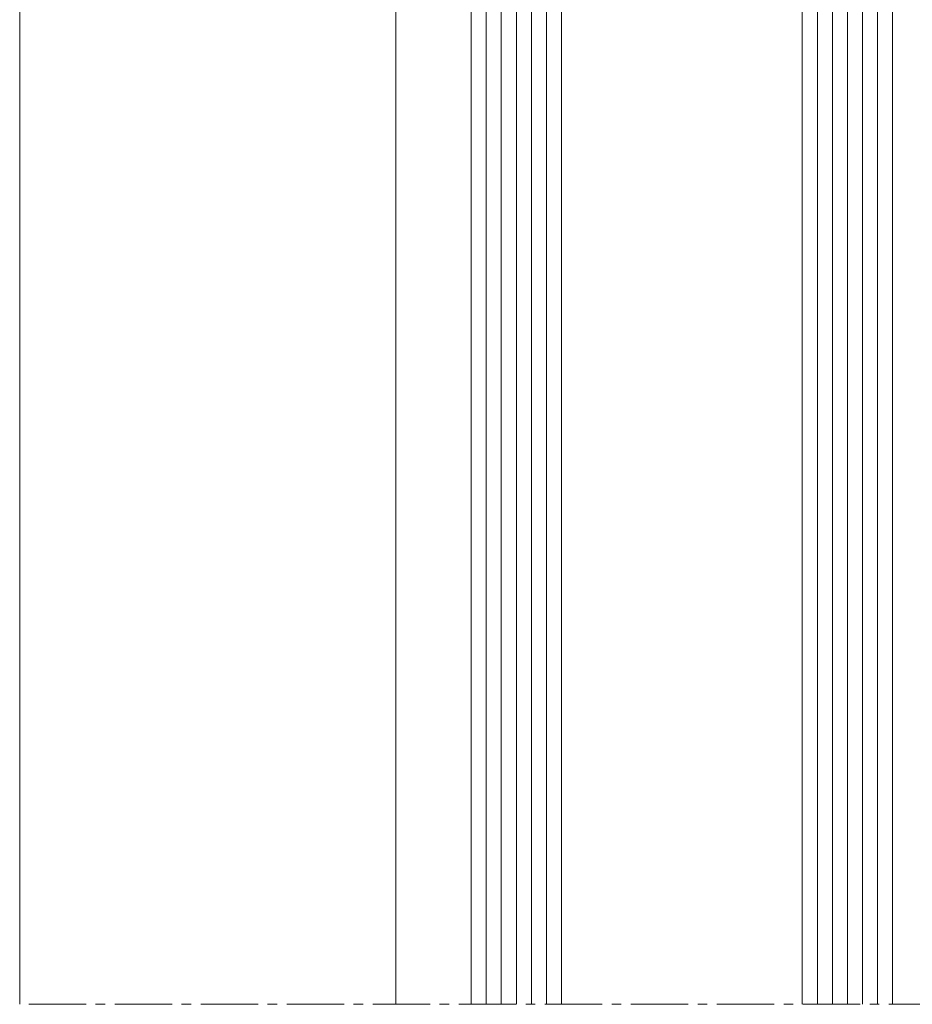
# Model space of a CAD drawing. Units: millimetres. Extents: x 8179 to 8739, y -123 to 212.
# Drawn here: x 8322 to 8381, y -123 to -57 of the extents above; entities that cross this region are included whole.
import ezdxf

# ---------------------------------------------------------------- set-up
doc = ezdxf.new("R2010")
doc.units = ezdxf.units.MM
doc.linetypes.add('MITTE2', pattern=[28.575, 19.05, -3.175, 3.175, -3.175])
for name, color, linetype, lineweight in [('SX-0-Schnittlinie', 7, 'MITTE2', 13), ('SX-Deckleiste_Ansicht', 7, 'Continuous', 13), ('SX-Glas_Kontur', 4, 'Continuous', 9), ('SX-Glas_Schraffur', 4, 'Continuous', 5)]:
    doc.layers.add(name, color=color, linetype=linetype, lineweight=lineweight)

# ---------------------------------------------------------------- blocks, each defined once
blk = doc.blocks.new('*U3')
at = {"layer": 'SX-Glas_Schraffur'}
for p, q in [((-2, -42.5), (-2, 42.5)), ((-1, -42.5), (-1, 42.5)), ((0, -42.5), (0, 42.5)), ((1, -42.5), (1, 42.5)), ((2, -42.5), (2, 42.5))]:
    blk.add_line(p, q, dxfattribs=at)
blk = doc.blocks.new('*U4')
at = {"layer": 'SX-Glas_Schraffur'}
for p, q in [((-2, -42.5), (-2, 42.5)), ((-1, -42.5), (-1, 42.5)), ((0, -42.5), (0, 42.5)), ((1, -42.5), (1, 42.5)), ((2, -42.5), (2, 42.5))]:
    blk.add_line(p, q, dxfattribs=at)
blk = doc.blocks.new('Glas')
at = {"layer": 'SX-Glas_Kontur'}
for p, q in [((8352.091, -122.77), (8352.091, -37.77)), ((8358.091, -37.77), (8358.091, -122.77)), ((8374.091, -37.77), (8374.091, -122.77)), ((8380.091, -37.77), (8380.091, -122.77))]:
    blk.add_line(p, q, dxfattribs=at)
at = {"layer": 'SX-Glas_Schraffur', "xscale": -1, "rotation": 180}
for name, p in [('*U3', (8355.091, -80.27)), ('*U4', (8377.091, -80.27))]:
    blk.add_blockref(name, p, dxfattribs=at)

msp = doc.modelspace()

# ---------------------------------------------------------------- linework, layer by layer
at = {"layer": 'SX-0-Schnittlinie', "ltscale": 0.2}
msp.add_line((8475.091, -122.77), (8322.091, -122.77), dxfattribs=at)
at = {"layer": 'SX-Deckleiste_Ansicht'}
for p, q in [((8322.091, 19.23), (8322.091, -122.77)), ((8347.091, 19.23), (8347.091, -122.77))]:
    msp.add_line(p, q, dxfattribs=at)

# ---------------------------------------------------------------- block references
at = {"layer": 'SX-Glas_Kontur'}
msp.add_blockref('Glas', (0, 0), dxfattribs=at)

doc.saveas('drawing.dxf')
